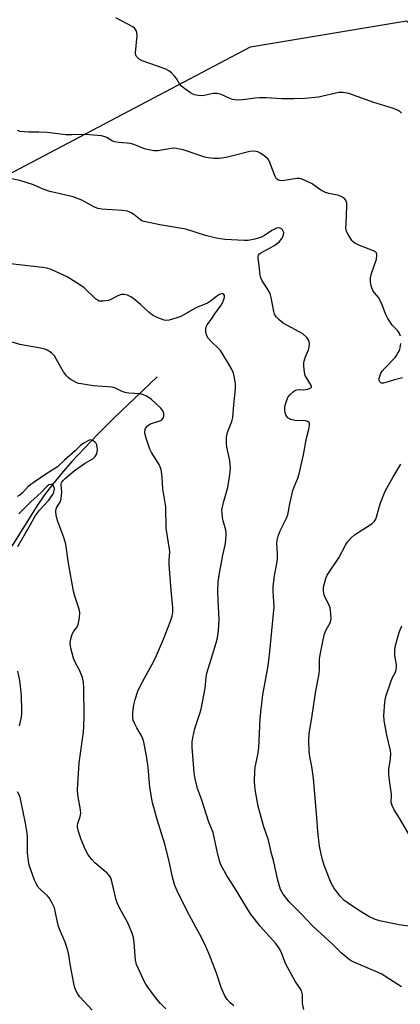
# Model space of a CAD drawing. Units: inches. Extents: x 1303763 to 1309763, y 525448 to 529449.
# Drawn here: x 1306225 to 1306352, y 526286 to 526614 of the extents above; entities that cross this region are included whole.
import ezdxf

# ---------------------------------------------------------------- set-up
doc = ezdxf.new("R2010")
doc.units = ezdxf.units.IN
doc.header["$MEASUREMENT"] = 0
for name, color, linetype in [('HYDRO-Single Line Stream', 4, 'Continuous'), ('NTRL-Trees', 3, 'Continuous'), ('Undefined', 1, 'Continuous')]:
    doc.layers.add(name, color=color, linetype=linetype)

msp = doc.modelspace()

# ---------------------------------------------------------------- linework, layer by layer
at = {"layer": 'HYDRO-Single Line Stream'}
msp.add_lwpolyline([(1306270.81, 526495.28), (1306256.29, 526481.36), (1306250.98, 526476.09), (1306246.55, 526471.53), (1306242.41, 526467.08), (1306238.86, 526463.04), (1306235.87, 526459.41), (1306233.23, 526455.89), (1306230.5, 526451.8), (1306222.38, 526438.82)], dxfattribs=at)
at = {"layer": 'NTRL-Trees'}
msp.add_lwpolyline([(1305894.01, 526282.48), (1305967.33, 526345.25), (1305991.61, 526384.58), (1306018.41, 526427.99), (1306115.67, 526507.08), (1306301.83, 526605.29), (1306353.91, 526613.97), (1306388.64, 526579.24), (1306404.31, 526555.85), (1306404.31, 526457.1), (1306408.73, 526384.89), (1306478, 526311.2), (1306644.54, 526112.23)], dxfattribs=at)
at = {"layer": 'Undefined'}
for points, elevation in [([(1306352.24, 526583.13), (1306351.78, 526583.64), (1306351.09, 526584.08), (1306349.5, 526584.71), (1306342.96, 526586.67), (1306334.67, 526589.66), (1306332.7, 526590.04), (1306331.26, 526590), (1306324.51, 526588.54), (1306319.96, 526588.1), (1306316.31, 526587.97), (1306312.28, 526587.96), (1306307.1, 526588.25), (1306304.83, 526588.27), (1306303.4, 526588.17), (1306299.31, 526587.61), (1306297.84, 526587.54), (1306296.67, 526587.6), (1306295.91, 526587.76), (1306294.82, 526588.17), (1306292.13, 526589.37), (1306290.78, 526589.74), (1306289.45, 526589.75), (1306286.45, 526589.07), (1306285.3, 526588.95), (1306284.43, 526589.03), (1306283.28, 526589.27), (1306282.72, 526589.46), (1306281.94, 526589.88), (1306279.98, 526591.23), (1306278.84, 526592.17), (1306278.19, 526592.96), (1306277.22, 526594.66), (1306276.72, 526595.36), (1306275.53, 526596.59), (1306274.64, 526597.3), (1306273.63, 526597.81), (1306270.92, 526598.84), (1306265.74, 526600.6), (1306264.81, 526601.14), (1306263.93, 526602.05), (1306263.71, 526602.47), (1306263.57, 526603.27), (1306264.07, 526609.08), (1306264, 526610.07), (1306263.78, 526610.75), (1306263.31, 526611.4), (1306262.65, 526611.91), (1306257.02, 526614.93)], 398), ([(1306351.86, 526508.86), (1306351.44, 526509.88), (1306350.92, 526510.55), (1306349.12, 526512.46), (1306347.66, 526514.67), (1306346.84, 526516.22), (1306345.75, 526519.26), (1306345.11, 526520.75), (1306344.51, 526521.68), (1306343.21, 526523.21), (1306342.75, 526523.86), (1306342.39, 526524.56), (1306342.05, 526525.56), (1306341.81, 526526.91), (1306341.83, 526528.26), (1306342.19, 526529.67), (1306343.82, 526534.47), (1306343.99, 526535.85), (1306343.81, 526536.55), (1306343.51, 526536.9), (1306342.84, 526537.31), (1306337.94, 526539.16), (1306336.66, 526539.77), (1306336.22, 526540.12), (1306335.67, 526540.76), (1306334.38, 526542.71), (1306333.89, 526543.74), (1306333.69, 526544.92), (1306333.7, 526546.41), (1306334.01, 526552.09), (1306333.99, 526553.13), (1306333.66, 526554.1), (1306333.02, 526554.9), (1306332.32, 526555.3), (1306331.26, 526555.66), (1306327.93, 526556.36), (1306326.86, 526556.66), (1306325.33, 526557.54), (1306322.44, 526559.64), (1306320.34, 526560.63), (1306318.73, 526561.25), (1306318.18, 526561.36), (1306317.32, 526561.37), (1306312.41, 526560.65), (1306311.62, 526560.71), (1306310.97, 526560.94), (1306310.43, 526561.37), (1306310.05, 526562.03), (1306308.35, 526566.66), (1306307.97, 526567.46), (1306307.66, 526567.94), (1306307.04, 526568.54), (1306306.32, 526569.05), (1306305.06, 526569.84), (1306304.27, 526570.23), (1306303.75, 526570.38), (1306302.99, 526570.47), (1306301.66, 526570.39), (1306295.51, 526568.77), (1306293.8, 526568.4), (1306291.49, 526568.03), (1306289.77, 526568.07), (1306287.76, 526568.3), (1306286.63, 526568.52), (1306279.41, 526570.9), (1306277.17, 526571.41), (1306276.31, 526571.46), (1306275.44, 526571.39), (1306271.06, 526570.59), (1306269.67, 526570.65), (1306268, 526570.9), (1306266.61, 526571.3), (1306263.31, 526572.6), (1306261.92, 526573.04), (1306260.78, 526573.18), (1306257.93, 526573.33), (1306256.63, 526573.56), (1306255.96, 526573.86), (1306254.05, 526575.03), (1306253.05, 526575.38), (1306252.22, 526575.55), (1306246.96, 526576), (1306242.47, 526575.89), (1306240.37, 526575.95), (1306234.19, 526576.74), (1306231.37, 526576.83), (1306227.91, 526576.81), (1306225.05, 526577.08), (1306224.24, 526577.33)], 396), ([(1306352.23, 526291.86), (1306345.41, 526296.22), (1306343.59, 526297.06), (1306336.26, 526300.13), (1306335.22, 526300.69), (1306334.05, 526301.56), (1306332.04, 526303.24), (1306329.35, 526306.03), (1306322.62, 526312.08), (1306318.77, 526316.22), (1306314.75, 526320.24), (1306312.76, 526322.78), (1306312.29, 526323.51), (1306311.92, 526324.3), (1306311.03, 526327.42), (1306309.66, 526333.55), (1306308.78, 526336.8), (1306307.86, 526340.84), (1306306.25, 526345.54), (1306304.47, 526352.07), (1306303.58, 526357), (1306303.33, 526358.74), (1306303.27, 526360.5), (1306303.31, 526363.73), (1306303.48, 526365.18), (1306304.27, 526369.22), (1306304.64, 526371.59), (1306305.09, 526381.26), (1306305.39, 526384.48), (1306306.04, 526389.2), (1306307.82, 526398.88), (1306308.24, 526402.58), (1306309.72, 526418.63), (1306309.7, 526420.3), (1306309.39, 526423.81), (1306309.42, 526425.27), (1306309.86, 526429.06), (1306310.67, 526433.04), (1306310.86, 526434.47), (1306310.85, 526436.25), (1306310.69, 526439.68), (1306310.76, 526440.75), (1306311.13, 526442.09), (1306311.81, 526443.95), (1306313.77, 526447.94), (1306314.33, 526449.3), (1306314.95, 526452.87), (1306316.01, 526457.34), (1306316.43, 526458.58), (1306317.66, 526461.46), (1306318.07, 526462.87), (1306319.49, 526469.29), (1306320.57, 526474.76), (1306321.34, 526477.85), (1306321.59, 526479.18), (1306321.57, 526479.67), (1306321.43, 526480.01), (1306321.14, 526480.28), (1306320.68, 526480.47), (1306319.56, 526480.65), (1306317.69, 526480.6), (1306316.81, 526480.68), (1306315.37, 526481.05), (1306314.36, 526481.56), (1306313.76, 526482.32), (1306313.39, 526483.28), (1306313.28, 526484.15), (1306313.36, 526485.42), (1306313.71, 526486.77), (1306314.35, 526488.35), (1306314.99, 526489.25), (1306316.18, 526490.38), (1306316.85, 526490.8), (1306317.35, 526490.94), (1306318.15, 526491.01), (1306319.6, 526490.94), (1306321.03, 526491.19), (1306321.97, 526491.56), (1306322.22, 526491.83), (1306322.24, 526492), (1306322, 526492.63), (1306320.6, 526494.79), (1306320.14, 526495.69), (1306319.87, 526496.78), (1306319.63, 526498.76), (1306319.63, 526499.89), (1306319.84, 526500.9), (1306320.21, 526501.93), (1306321.24, 526504.3), (1306321.48, 526505.1), (1306321.53, 526506.4), (1306321.3, 526507.39), (1306320.66, 526508.34), (1306319.36, 526509.56), (1306318.13, 526510.31), (1306312.79, 526513.14), (1306311.4, 526514.22), (1306310.39, 526515.28), (1306309.87, 526516.2), (1306309.61, 526517), (1306308.77, 526521.67), (1306308.38, 526523.06), (1306307.35, 526524.98), (1306305.8, 526527.25), (1306305.31, 526528.31), (1306305.05, 526529.15), (1306304.81, 526532.23), (1306304.4, 526534.82), (1306304.41, 526535.36), (1306304.55, 526535.83), (1306304.86, 526536.22), (1306305.53, 526536.69), (1306308.41, 526538.23), (1306309.94, 526539.14), (1306310.9, 526539.82), (1306311.53, 526540.41), (1306312.44, 526541.51), (1306312.89, 526542.56), (1306312.96, 526543.37), (1306312.81, 526543.84), (1306312.55, 526544.27), (1306312.21, 526544.61), (1306311.78, 526544.82), (1306311.28, 526544.88), (1306310.49, 526544.77), (1306309.03, 526544.07), (1306306.55, 526542.38), (1306305.59, 526541.86), (1306303.35, 526541.19), (1306301.07, 526540.69), (1306299.93, 526540.66), (1306293.37, 526541.09), (1306290.4, 526541.46), (1306286.94, 526542.38), (1306280.38, 526544.53), (1306271.62, 526545.95), (1306266.49, 526547.01), (1306265.7, 526547.3), (1306265.21, 526547.58), (1306262.97, 526549.34), (1306262.1, 526549.93), (1306261.64, 526550.17), (1306260.85, 526550.43), (1306259.2, 526550.7), (1306252.4, 526551.12), (1306251.05, 526551.35), (1306249.74, 526551.91), (1306245.65, 526554.13), (1306242.79, 526555.3), (1306234.99, 526557.06), (1306232.81, 526557.85), (1306229.55, 526559.28), (1306224.99, 526560.74), (1306220.18, 526561.67)], 394), ([(1306319.65, 526284.35), (1306319.23, 526286.34), (1306319.16, 526289.27), (1306319.02, 526290.08), (1306318.85, 526290.58), (1306318.46, 526291.29), (1306316.72, 526293.81), (1306314.29, 526298.18), (1306313.68, 526299.49), (1306312.24, 526303.19), (1306311.75, 526304.19), (1306310.89, 526305.58), (1306310.23, 526306.47), (1306305.08, 526312.08), (1306301.87, 526316.22), (1306296.53, 526325.06), (1306294.07, 526328.78), (1306292.04, 526332.56), (1306291.55, 526333.91), (1306290.61, 526337.59), (1306289.39, 526343.36), (1306288.02, 526346.75), (1306285.52, 526354.46), (1306284.27, 526358.04), (1306283.43, 526361.19), (1306283.06, 526363.2), (1306282.44, 526371.84), (1306282.48, 526373.52), (1306282.66, 526374.93), (1306283.37, 526378.01), (1306285.03, 526383.03), (1306285.42, 526384.45), (1306286.83, 526391.43), (1306287.1, 526395.05), (1306287.34, 526396.48), (1306289.72, 526404), (1306290.45, 526406.56), (1306290.87, 526408.29), (1306291.17, 526410.6), (1306291.47, 526414.31), (1306291.06, 526420.85), (1306291.03, 526423.8), (1306291.13, 526426.94), (1306291.55, 526429.75), (1306292.7, 526435.79), (1306293.55, 526439.71), (1306293.81, 526442.51), (1306293.81, 526443.34), (1306293.69, 526444.17), (1306292.82, 526447.21), (1306292.59, 526448.35), (1306292.39, 526449.8), (1306292.38, 526450.94), (1306292.86, 526453.34), (1306294.28, 526458.38), (1306294.95, 526462.73), (1306295.19, 526464.76), (1306295.15, 526465.93), (1306294.96, 526467.39), (1306293.98, 526471.76), (1306293.88, 526473.17), (1306293.9, 526474.87), (1306294.05, 526475.96), (1306294.3, 526477.04), (1306295.65, 526480.41), (1306296.03, 526481.73), (1306296.35, 526485.96), (1306296.91, 526491.31), (1306296.86, 526492.95), (1306296.49, 526495.46), (1306296.19, 526496.51), (1306295.52, 526497.93), (1306294.05, 526500.59), (1306291.91, 526504.01), (1306291.16, 526504.86), (1306288.98, 526506.76), (1306287.67, 526508.25), (1306287.19, 526509.23), (1306286.98, 526510.29), (1306286.98, 526511.37), (1306287.12, 526511.88), (1306287.47, 526512.61), (1306288.8, 526514.39), (1306290.02, 526516.31), (1306292.06, 526519.17), (1306292.5, 526519.94), (1306292.97, 526521.04), (1306293.18, 526521.84), (1306293.17, 526522.32), (1306292.99, 526522.66), (1306292.69, 526522.89), (1306292.32, 526522.95), (1306291.53, 526522.67), (1306290.6, 526522.05), (1306288.56, 526520.46), (1306287.61, 526519.84), (1306286.81, 526519.47), (1306283.94, 526518.42), (1306278.62, 526515.39), (1306276.99, 526514.82), (1306274.77, 526514.2), (1306273.94, 526514.08), (1306273.13, 526514.17), (1306271.04, 526514.95), (1306269.28, 526515.83), (1306268.17, 526516.71), (1306265.2, 526519.41), (1306263.15, 526521.1), (1306261.96, 526521.96), (1306260.89, 526522.44), (1306259.77, 526522.71), (1306258.95, 526522.7), (1306257.71, 526522.29), (1306255.54, 526521.14), (1306254.52, 526520.73), (1306252.83, 526520.44), (1306251.99, 526520.43), (1306251.5, 526520.52), (1306250.87, 526520.78), (1306250.19, 526521.27), (1306246.43, 526524.9), (1306245.04, 526525.98), (1306240.75, 526528.59), (1306235.42, 526531.07), (1306234.06, 526531.5), (1306232.64, 526531.73), (1306221.92, 526532.9)], 392), ([(1306296.36, 526285.52), (1306295.1, 526286.53), (1306294.09, 526287.69), (1306293.37, 526288.93), (1306292.11, 526291.65), (1306290.58, 526296.41), (1306288.08, 526302.8), (1306286.56, 526306.31), (1306285.04, 526309.37), (1306281.61, 526315.66), (1306279.36, 526320.05), (1306277.45, 526323.89), (1306276.72, 526325.72), (1306275.93, 526328.4), (1306274.68, 526334.19), (1306273.36, 526339.42), (1306272.38, 526342.7), (1306270.85, 526347.31), (1306269.2, 526353.25), (1306268.33, 526358.47), (1306267.74, 526365.16), (1306267.27, 526368.89), (1306266.37, 526373.45), (1306266.05, 526374.55), (1306265.51, 526375.81), (1306264.02, 526378.25), (1306263.25, 526379.75), (1306262.83, 526380.77), (1306262.65, 526381.58), (1306262.67, 526383.32), (1306262.98, 526385.94), (1306263.46, 526387.66), (1306264.4, 526390.46), (1306265.34, 526392.53), (1306269.57, 526400.25), (1306270.6, 526402.31), (1306272.9, 526407.82), (1306275.23, 526413.81), (1306275.76, 526415.43), (1306275.99, 526416.75), (1306275.99, 526418.39), (1306275.42, 526424.19), (1306274.78, 526432.68), (1306274.78, 526434.09), (1306274.96, 526436.95), (1306274.93, 526437.82), (1306273.76, 526444.83), (1306273.65, 526451.93), (1306272.65, 526457.94), (1306272.45, 526461.74), (1306272.23, 526463.67), (1306271.99, 526464.74), (1306271.46, 526466.02), (1306268.92, 526470.08), (1306268.38, 526471.1), (1306267.08, 526474.77), (1306266.65, 526476.49), (1306266.7, 526477.28), (1306266.94, 526478.03), (1306267.31, 526478.71), (1306267.65, 526479.08), (1306268.55, 526479.61), (1306271.68, 526480.55), (1306272.32, 526480.96), (1306272.74, 526481.47), (1306273.01, 526482.17), (1306272.98, 526483.16), (1306272.68, 526483.88), (1306271.97, 526484.76), (1306268.74, 526487.78), (1306267.27, 526488.8), (1306266.23, 526489.31), (1306265.13, 526489.54), (1306261.32, 526489.82), (1306260.16, 526489.99), (1306259.09, 526490.36), (1306256.86, 526491.53), (1306255.81, 526491.85), (1306249.46, 526492.31), (1306245.42, 526492.87), (1306244.57, 526493.06), (1306243.78, 526493.35), (1306241.82, 526494.48), (1306241.15, 526495), (1306240.55, 526495.61), (1306239.55, 526496.96), (1306237.3, 526501), (1306236.53, 526502.22), (1306235.53, 526503.21), (1306234.13, 526504.16), (1306233.33, 526504.48), (1306231.88, 526504.83), (1306225.04, 526506.08), (1306222.58, 526506.78)], 390), ([(1306352.54, 526494.9), (1306349.89, 526494.24), (1306347.01, 526493.32), (1306346.19, 526493.12), (1306345.68, 526493.13), (1306345.28, 526493.3), (1306344.97, 526493.6), (1306344.8, 526493.99), (1306344.79, 526494.69), (1306344.94, 526495.43), (1306345.32, 526496.43), (1306345.73, 526497.12), (1306346.6, 526498.16), (1306350.03, 526501.71), (1306350.57, 526502.38), (1306351.01, 526503.09), (1306351.49, 526504.09), (1306351.76, 526504.89), (1306352.01, 526506.32)], 396), ([(1306273.68, 526284.54), (1306271.9, 526286.38), (1306270.62, 526287.91), (1306267.67, 526291.83), (1306267, 526292.8), (1306266.43, 526293.82), (1306263.91, 526299.39), (1306263.59, 526300.79), (1306263.17, 526306.64), (1306262.89, 526308.37), (1306262.3, 526310.01), (1306260.97, 526313.24), (1306258.85, 526316.98), (1306257.58, 526319.56), (1306257.17, 526320.91), (1306255.85, 526326.52), (1306255.32, 526328.19), (1306254.91, 526328.92), (1306254.17, 526329.77), (1306249.97, 526333.24), (1306249.01, 526334.33), (1306247.79, 526335.95), (1306246.91, 526337.57), (1306245.47, 526340.97), (1306244.57, 526343.73), (1306244.27, 526345.13), (1306244.27, 526345.65), (1306244.39, 526346.39), (1306245.1, 526348.71), (1306245.32, 526349.77), (1306245.25, 526350.91), (1306244.4, 526355.86), (1306244.3, 526357.61), (1306244.81, 526366.59), (1306246.21, 526376.85), (1306246.41, 526378.77), (1306246.5, 526382.1), (1306246.41, 526391.49), (1306246.22, 526393.42), (1306245.9, 526395.02), (1306245.02, 526397.22), (1306243.4, 526400.36), (1306242.94, 526401.43), (1306242.06, 526404.82), (1306241.8, 526406.52), (1306241.98, 526407.89), (1306242.46, 526409.48), (1306242.88, 526410.22), (1306244.14, 526411.9), (1306244.47, 526412.66), (1306244.91, 526414.96), (1306245.01, 526416.71), (1306244.78, 526417.83), (1306243.35, 526422.16), (1306242.93, 526423.81), (1306241.24, 526433.14), (1306240.35, 526439.49), (1306239.72, 526441.66), (1306237.68, 526447.03), (1306237.19, 526449.04), (1306237.04, 526450.47), (1306237.17, 526451.26), (1306237.36, 526451.76), (1306238.44, 526453.51), (1306238.8, 526454.56), (1306238.97, 526455.68), (1306239.03, 526456.82), (1306238.75, 526459.29), (1306238.82, 526459.7), (1306239.05, 526460.17), (1306239.57, 526460.83), (1306240.2, 526461.44), (1306243.15, 526463.91), (1306246.6, 526466.35), (1306249.3, 526467.96), (1306250.12, 526468.69), (1306250.68, 526469.59), (1306250.81, 526470.11), (1306250.87, 526470.94), (1306250.83, 526471.78), (1306250.67, 526472.57), (1306250.44, 526473.02), (1306250.11, 526473.41), (1306249.3, 526474), (1306248.63, 526474.21), (1306247.89, 526474.04), (1306246.4, 526473.19), (1306245.23, 526472.31), (1306243.51, 526470.59), (1306239.93, 526467.52), (1306237.54, 526465.28), (1306233.34, 526462.61), (1306228.69, 526459.39), (1306227.83, 526458.64), (1306225.92, 526456.59), (1306225.06, 526455.82), (1306224.12, 526455.35)], 388), ([(1306356.74, 526311.81), (1306351.45, 526312.6), (1306344.85, 526313.9), (1306343.18, 526314.4), (1306341.32, 526315.29), (1306337.81, 526317.42), (1306334.39, 526319.74), (1306333, 526320.84), (1306331.8, 526322.14), (1306330.28, 526323.97), (1306329.64, 526324.94), (1306328.81, 526326.46), (1306328.1, 526328.07), (1306326.43, 526332.51), (1306325.92, 526334.19), (1306325.27, 526336.72), (1306324.92, 526338.74), (1306324.3, 526343.7), (1306323.97, 526348.4), (1306322.86, 526361.34), (1306322.35, 526365.39), (1306321.62, 526368.72), (1306321.41, 526370.39), (1306321.36, 526374.17), (1306321.47, 526376.2), (1306322.45, 526382.33), (1306323.61, 526390.59), (1306324.75, 526396.2), (1306324.89, 526397.82), (1306324.87, 526401.16), (1306325.04, 526402.61), (1306326.08, 526407.62), (1306326.58, 526409.63), (1306327.13, 526410.96), (1306328.4, 526413.22), (1306328.68, 526413.97), (1306328.76, 526414.51), (1306328.7, 526416.25), (1306328.39, 526418.27), (1306327.98, 526419.36), (1306326.76, 526421.72), (1306326.43, 526422.53), (1306326.19, 526423.94), (1306326.23, 526425.08), (1306326.75, 526427.26), (1306327.1, 526428.33), (1306327.45, 526429.1), (1306331.36, 526434.92), (1306333.66, 526439.32), (1306334.41, 526440.48), (1306335.51, 526441.66), (1306336.58, 526442.57), (1306339.29, 526444.41), (1306342.45, 526446.32), (1306343.2, 526447.11), (1306343.62, 526447.83), (1306343.99, 526448.94), (1306345.1, 526452.96), (1306346.79, 526457.12), (1306349.25, 526461.75), (1306351.98, 526466.17)], 396), ([(1306224.35, 526438.73), (1306228.6, 526446), (1306230.22, 526449), (1306231.6, 526450.75), (1306234.66, 526454.12), (1306236.07, 526456.08), (1306236.38, 526456.82), (1306236.54, 526457.78), (1306236.46, 526458.47), (1306236.15, 526459.07), (1306235.69, 526459.34), (1306235.32, 526459.37), (1306234.74, 526459.2), (1306234.18, 526458.83), (1306232.09, 526456.69), (1306228.73, 526453.57), (1306224.73, 526449.56)], 386), ([(1306354.68, 526342.84), (1306351.55, 526348.12), (1306349.73, 526350.91), (1306349.04, 526352.39), (1306348.76, 526353.4), (1306348.74, 526353.88), (1306348.91, 526355.23), (1306348.87, 526356.07), (1306348.19, 526360.63), (1306347.97, 526362.94), (1306347.99, 526364.67), (1306348.43, 526366.97), (1306348.56, 526368.12), (1306348.62, 526369.54), (1306348.56, 526370.68), (1306347.31, 526375.75), (1306346.43, 526380.69), (1306346.33, 526382.4), (1306346.61, 526386.78), (1306346.94, 526388.69), (1306348.72, 526393.91), (1306349.19, 526394.97), (1306350.04, 526396.55), (1306350.4, 526397.62), (1306350.5, 526398.44), (1306350.5, 526399.27), (1306350.02, 526402.37), (1306349.94, 526404.03), (1306350.12, 526405.19), (1306350.84, 526408.08), (1306351.5, 526410.36), (1306352.32, 526412.27)], 398), ([(1306224.97, 526378.95), (1306225.54, 526381.82), (1306225.68, 526382.97), (1306225.69, 526384.13), (1306225.55, 526388.79), (1306225.36, 526391.11), (1306225, 526393.99), (1306224.32, 526397.17)], 386), ([(1306249.13, 526284.1), (1306245.09, 526288.47), (1306244.37, 526289.41), (1306243.95, 526290.18), (1306243.39, 526291.54), (1306243, 526292.97), (1306241.79, 526299.4), (1306241.31, 526302.56), (1306240.99, 526303.98), (1306240.15, 526306.78), (1306238.55, 526310.38), (1306237.96, 526312), (1306237.59, 526313.41), (1306236.86, 526317.11), (1306236.56, 526318.22), (1306235.82, 526319.8), (1306234.76, 526321.54), (1306234.21, 526322.18), (1306232.13, 526324.09), (1306231.18, 526325.17), (1306230.69, 526325.87), (1306229.96, 526327.46), (1306228.14, 526332.44), (1306227.88, 526333.86), (1306227.63, 526336.46), (1306227.56, 526341.7), (1306227.44, 526343.12), (1306226.89, 526346.45), (1306225.38, 526354.01), (1306225.01, 526355.41), (1306224.27, 526356.91)], 386)]:
    msp.add_lwpolyline(points, dxfattribs=dict(at, elevation=elevation))

doc.saveas('drawing.dxf')
